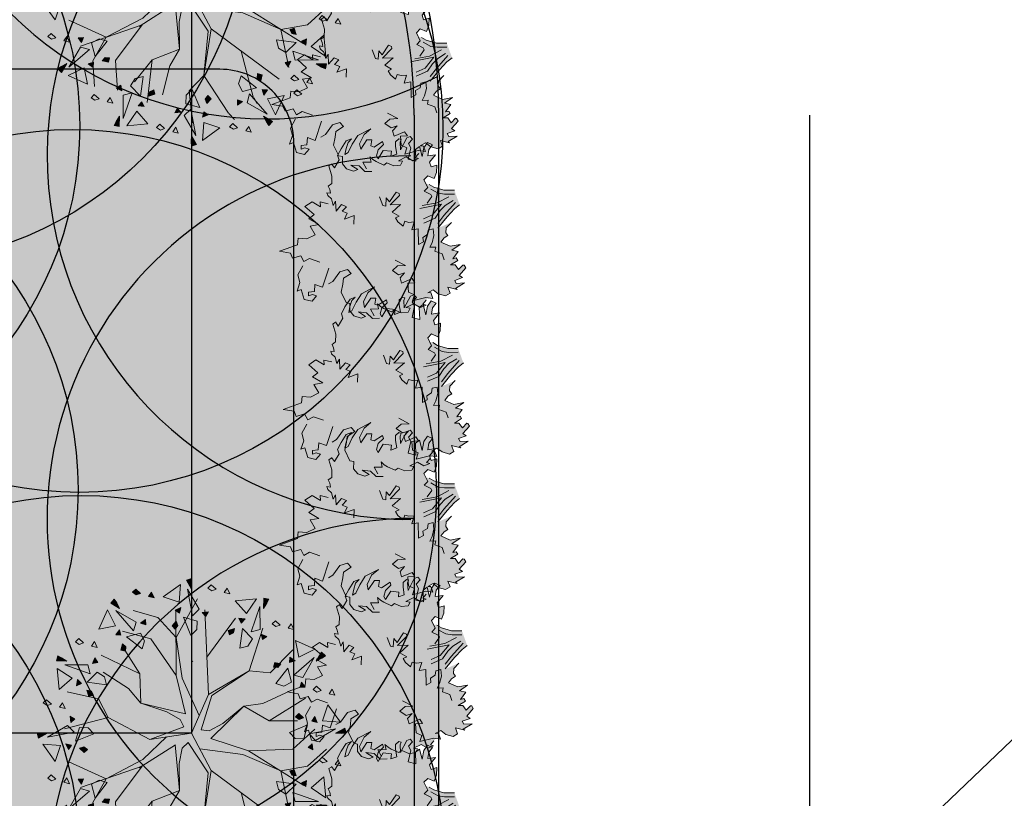
# Model space of a CAD drawing. Extents: x 4042183 to 8621619, y -7804201 to -3185721.
# Drawn here: x 4108291 to 4121564, y -3815302 to -3804802 of the extents above; entities that cross this region are included whole.
import ezdxf

# ---------------------------------------------------------------- set-up
doc = ezdxf.new("R2010")
doc.units = 0
doc.header["$MEASUREMENT"] = 0
doc.layers.add('BAGLAR PROEKT', color=7, linetype='Continuous')
doc.layers.add('siprink', color=142, linetype='Continuous')
for name, color, linetype, lineweight, true_color in [('BAGLAR PROEKT_Ном_пера__106', 7, 'Continuous', 18, 0x007f1f), ('BAGLAR PROEKT_Ном_пера__86', 7, 'Continuous', 30, 0x124600), ('zelen_Ном_пера__106', 7, 'Continuous', 18, 0x007f1f)]:
    doc.layers.add(name, color=color, linetype=linetype, lineweight=lineweight, true_color=true_color)
for name, color, linetype, lineweight in [('BAGLAR PROEKT_Ном_пера__108', 106, 'Continuous', 18), ('BAGLAR PROEKT_Ном_пера__7', 7, 'Continuous', 13), ('BORDUR-35_Ном_пера__4', 4, 'Continuous', 18), ('BORDUR-35_Ном_пера__60', 7, 'Continuous', 25)]:
    doc.layers.add(name, color=color, linetype=linetype, lineweight=lineweight)
pattern_1 = [(45, (2508311, -3710849.06), (-530.3301, 530.3301), [0, -500, 0, -750]), (110, (2509977.65, -3710849.06), (704.76947, 256.5151), [0, -366.66667, 0, -633.33333])]

# ---------------------------------------------------------------- blocks, each defined once
blk = doc.blocks.new('Tree 1 Plan_5')
at = {"layer": 'BAGLAR PROEKT_Ном_пера__106', "linetype": 'Continuous', "lineweight": 0, "true_color": 0x4cb807}
for points in [[(-89.8, 1203.7), (-229.4, 1103), (-99.3, 1059)], [(-40.4, 1238.4), (0.7, 1164.9), (2.7, 1215.6), (0, 1250)], [(-34.1, 1164.8), (6.8, 950.3), (60.3, 1002.9)], [(-654.2, 1052.3), (-581.8, 1009.2), (-605.5, 1054.1), (-625, 1082.5)], [(524.1, 1087.4), (352.8, 1069.9), (443.5, 966.8)], [(584.2, 1092.7), (583.1, 1008.5), (610.1, 1051.4), (625, 1082.5)], [(-679.7, 997.6), (-750.2, 840.5), (-615.5, 867.5)], [(-612, 991.7), (-469.3, 826.4), (-449.2, 898.7)], [(-87.2, 1016.4), (-133.6, 995.9), (-98, 971.7)], [(136.4, 981.6), (87.1, 976.1), (116.7, 943)], [(552.9, 1025.8), (481, 819.6), (553.7, 838.3)], [(-372.7, 918.3), (-412.6, 888.9), (-370.4, 875)], [(-123.1, 906.2), (-158.1, 867.8), (-131.8, 841), (-111.1, 871.5)], [(-65.7, 938.4), (-5.8, 791), (43.6, 837.4), (46.2, 906.8)], [(432.7, 923.8), (382.3, 929.3), (401, 890.6)], [(-583.7, 836.7), (-613.7, 795.7), (-570.7, 792.6)], [(-526.1, 779.8), (-400.5, 682.1), (-381, 747), (-413.3, 808.4)], [(346.5, 846.4), (297, 830.6), (306.4, 794.3), (339.5, 810.3)], [(412.3, 845.5), (390.5, 687.9), (456.5, 703.5), (493.4, 762.2)], [(609, 781.9), (563.5, 801.7), (572.5, 758.3)], [(-465.2, -123.8), (-155.7, -47.8), (-241.9, -409), (-173.3, -200.6), (-111.4, -92), (-51.5, -62.9), (51.7, -336.9), (31, -201.7), (214.7, -395.3), (368.7, -691), (267.6, -400.1), (95.6, -131.9), (465.2, -96.6), (245.9, -99.1), (123.1, -75.6), (76.2, -28.3), (320.4, 133.7), (679.7, 98.9), (302.1, 157.9), (126.2, 66), (172.8, 415.4), (306.2, 720.8), (143.4, 459.5), (42.6, 157.2), (-217, 422.7), (-77.3, 253.6), (-18.4, 143.3), (-22.1, 110.2), (-25.8, 77.1), (-305.2, 165.3), (-503.8, 466.9), (-312.6, 135.9), (-156.3, 68), (-443.5, -75.4), (-773.1, -125.5)], [(-559.7, 723.3), (-570.8, 672.5), (-534.7, 662.5), (-532, 699.1)], [(997.6, 679.7), (840.5, 750.2), (867.5, 615.5)], [(1052.3, 654.2), (1009.2, 581.8), (1054.1, 605.5), (1082.5, 625)], [(-1092.7, 584.2), (-1008.5, 583.1), (-1051.4, 610.1), (-1082.5, 625)], [(-781.9, 609), (-801.7, 563.5), (-758.3, 572.5)], [(723.3, 559.7), (672.5, 570.8), (662.5, 534.7), (699.1, 532)], [(836.7, 583.7), (795.7, 613.7), (792.6, 570.7)], [(991.7, 612), (826.4, 469.3), (898.7, 449.2)], [(-1087.4, 524.1), (-1069.9, 352.8), (-966.8, 443.5)], [(-1025.8, 552.9), (-819.6, 481), (-838.3, 553.7)], [(-845.5, 412.3), (-687.9, 390.5), (-703.5, 456.5), (-762.2, 493.4)], [(779.8, 526.1), (682.1, 400.5), (747, 381), (808.4, 413.3)], [(-923.8, 432.7), (-929.3, 382.3), (-890.6, 401)], [(918.3, 372.7), (888.9, 412.6), (875, 370.4)], [(-846.4, 346.5), (-830.6, 297), (-794.3, 306.4), (-810.3, 339.5)], [(1203.7, 89.8), (1103, 229.4), (1059, 99.3)], [(-981.6, 136.4), (-976.1, 87.1), (-943, 116.7)], [(906.2, 123.1), (867.8, 158.1), (841, 131.8), (871.5, 111.1)], [(1016.4, 87.2), (995.9, 133.6), (971.7, 98)], [(-1238.4, -40.4), (-1164.9, 0.7), (-1215.6, 2.7), (-1250, 0)], [(-1164.8, -34.1), (-950.3, 6.8), (-1002.9, 60.3)], [(-938.4, -65.7), (-791, -5.8), (-837.4, 43.6), (-906.8, 46.2)], [(938.4, 65.7), (791, 5.8), (837.4, -43.6), (906.8, -46.2)], [(1164.8, 34.1), (950.3, -6.8), (1002.9, -60.3)], [(1238.4, 40.4), (1164.9, -0.7), (1215.6, -2.7), (1250, 0)], [(-1203.7, -89.8), (-1103, -229.4), (-1059, -99.3)], [(-1016.4, -87.2), (-995.9, -133.6), (-971.7, -98)], [(-906.2, -123.1), (-867.8, -158.1), (-841, -131.8), (-871.5, -111.1)], [(981.6, -136.4), (976.1, -87.1), (943, -116.7)], [(-1141.2, -323.2), (-1105.6, -347.4), (-1094.7, -302.7)], [(846.4, -346.5), (830.6, -297), (794.3, -306.4), (810.3, -339.5)], [(-918.3, -372.7), (-888.9, -412.6), (-875, -370.4)], [(-779.8, -526.1), (-682.1, -400.5), (-747, -381), (-808.4, -413.3)], [(845.5, -412.3), (687.9, -390.5), (703.5, -456.5), (762.2, -493.4)], [(923.8, -432.7), (929.3, -382.3), (890.6, -401)], [(1087.4, -524.1), (1069.9, -352.8), (966.8, -443.5)], [(-1165.7, -451.3), (-1139.4, -478.1), (-1118.7, -447.7), (-1130.7, -412.9)], [(-991.7, -612), (-826.4, -469.3), (-898.7, -449.2)], [(-723.3, -559.7), (-672.5, -570.8), (-662.5, -534.7), (-699.1, -532)], [(1025.8, -552.9), (819.6, -481), (838.3, -553.7)], [(-1052.3, -654.2), (-1009.2, -581.8), (-1054.1, -605.5), (-1082.5, -625)], [(-997.6, -679.7), (-840.5, -750.2), (-867.5, -615.5)], [(-836.7, -583.7), (-795.7, -613.7), (-792.6, -570.7)], [(781.9, -609), (801.7, -563.5), (758.3, -572.5)], [(1092.7, -584.2), (1008.5, -583.1), (1051.4, -610.1), (1082.5, -625)], [(-412.3, -845.5), (-390.5, -687.9), (-456.5, -703.5), (-493.4, -762.2)], [(526.1, -779.8), (400.5, -682.1), (381, -747), (413.3, -808.4)], [(559.7, -723.3), (570.8, -672.5), (534.7, -662.5), (532, -699.1)], [(-609, -781.9), (-563.5, -801.7), (-572.5, -758.3)], [(-346.5, -846.4), (-297, -830.6), (-306.4, -794.3), (-339.5, -810.3)], [(65.7, -938.4), (5.8, -791), (-43.6, -837.4), (-46.2, -906.8)], [(583.7, -836.7), (613.7, -795.7), (570.7, -792.6)], [(-552.9, -1025.8), (-481, -819.6), (-553.7, -838.3)], [(123.1, -906.2), (158.1, -867.8), (131.8, -841), (111.1, -871.5)], [(372.7, -918.3), (412.6, -888.9), (370.4, -875)], [(612, -991.7), (469.3, -826.4), (449.2, -898.7)], [(679.7, -997.6), (750.2, -840.5), (615.5, -867.5)], [(-432.7, -923.8), (-382.3, -929.3), (-401, -890.6)], [(-136.4, -981.6), (-87.1, -976.1), (-116.7, -943)], [(34.1, -1164.8), (-6.8, -950.3), (-60.3, -1002.9)], [(-584.2, -1092.7), (-583.1, -1008.5), (-610.1, -1051.4), (-625, -1082.5)], [(-524.1, -1087.4), (-352.8, -1069.9), (-443.5, -966.8)], [(87.2, -1016.4), (133.6, -995.9), (98, -971.7)], [(654.2, -1052.3), (581.8, -1009.2), (605.5, -1054.1), (625, -1082.5)], [(89.8, -1203.7), (229.4, -1103), (99.3, -1059)], [(40.4, -1238.4), (-0.7, -1164.9), (-2.7, -1215.6), (0, -1250)]]:
    blk.add_hatch(color=74, dxfattribs=at).paths.add_polyline_path(points, flags=0)
at = {"layer": 'BAGLAR PROEKT_Ном_пера__7', "linetype": 'Continuous'}
for p, q in [((-89.8, 1203.7), (-229.4, 1103)), ((-89.8, 1203.7), (-229.4, 1103)), ((-99.3, 1059), (-89.8, 1203.7)), ((-99.3, 1059), (-89.8, 1203.7)), ((0, 1250), (-40.4, 1238.4)), ((0, 1250), (-40.4, 1238.4)), ((-40.4, 1238.4), (0.7, 1164.9)), ((-40.4, 1238.4), (0.7, 1164.9)), ((2.7, 1215.6), (0, 1250)), ((2.7, 1215.6), (0, 1250)), ((0.7, 1164.9), (2.7, 1215.6)), ((0.7, 1164.9), (2.7, 1215.6)), ((264.4, 1206.3), (218, 1185.8)), ((253.6, 1161.6), (264.4, 1206.3)), ((-308.1, 1158.1), (-354.5, 1137.6)), ((-354.5, 1137.6), (-318.9, 1113.4)), ((-318.9, 1113.4), (-308.1, 1158.1)), ((-34.1, 1164.8), (6.8, 950.3)), ((60.3, 1002.9), (-34.1, 1164.8)), ((-34.1, 1164.8), (6.8, 950.3)), ((60.3, 1002.9), (-34.1, 1164.8)), ((218, 1185.8), (253.6, 1161.6)), ((-625, 1082.5), (-654.2, 1052.3)), ((-654.2, 1052.3), (-581.8, 1009.2)), ((-605.5, 1054.1), (-625, 1082.5)), ((-581.8, 1009.2), (-605.5, 1054.1)), ((-344, 1047.9), (-379, 1009.5)), ((-332.1, 1013.1), (-344, 1047.9)), ((-229.4, 1103), (-99.3, 1059)), ((-229.4, 1103), (-99.3, 1059)), ((268.4, 937.5), (128.7, 1092)), ((228.5, 1096.1), (193.5, 1057.7)), ((193.5, 1057.7), (219.8, 1030.9)), ((219.8, 1030.9), (240.4, 1061.3)), ((240.4, 1061.3), (228.5, 1096.1)), ((524.1, 1087.4), (352.8, 1069.9)), ((352.8, 1069.9), (443.5, 966.8)), ((443.5, 966.8), (524.1, 1087.4)), ((584.2, 1092.7), (583.1, 1008.5)), ((583.1, 1008.5), (610.1, 1051.4)), ((625, 1082.5), (584.2, 1092.7)), ((610.1, 1051.4), (625, 1082.5)), ((-679.7, 997.6), (-750.2, 840.5)), ((-615.5, 867.5), (-679.7, 997.6)), ((-612, 991.7), (-469.3, 826.4)), ((-449.2, 898.7), (-612, 991.7)), ((-379, 1009.5), (-352.7, 982.7)), ((-352.7, 982.7), (-332.1, 1013.1)), ((-87.2, 1016.4), (-133.6, 995.9)), ((-87.2, 1016.4), (-133.6, 995.9)), ((-133.6, 995.9), (-98, 971.7)), ((-133.6, 995.9), (-98, 971.7)), ((-98, 971.7), (-87.2, 1016.4)), ((-98, 971.7), (-87.2, 1016.4)), ((-33.1, 996.4), (128.7, 819.9)), ((6.8, 950.3), (60.3, 1002.9)), ((6.8, 950.3), (60.3, 1002.9)), ((136.4, 981.6), (87.1, 976.1)), ((136.4, 981.6), (87.1, 976.1)), ((87.1, 976.1), (111.8, 978.8)), ((87.1, 976.1), (116.7, 943)), ((87.1, 976.1), (116.7, 943)), ((116.7, 943), (136.4, 981.6)), ((116.7, 943), (136.4, 981.6)), ((552.9, 1025.8), (481, 819.6)), ((553.7, 838.3), (552.9, 1025.8)), ((746.5, 977.3), (700.1, 956.8)), ((700.1, 956.8), (735.7, 932.6)), ((735.7, 932.6), (746.5, 977.3)), ((-469.3, 826.4), (-449.2, 898.7)), ((-372.7, 918.3), (-412.6, 888.9)), ((-412.6, 888.9), (-370.4, 875)), ((-370.4, 875), (-372.7, 918.3)), ((-99.3, 628.6), (-283.2, 922.8)), ((-123.1, 906.2), (-158.1, 867.8)), ((-123.1, 906.2), (-158.1, 867.8)), ((-111.1, 871.5), (-123.1, 906.2)), ((-111.1, 871.5), (-123.1, 906.2)), ((-65.7, 938.4), (-5.8, 791)), ((46.2, 906.8), (-65.7, 938.4)), ((-65.7, 938.4), (-5.8, 791)), ((46.2, 906.8), (-65.7, 938.4)), ((43.6, 837.4), (46.2, 906.8)), ((43.6, 837.4), (46.2, 906.8)), ((143.4, 459.5), (422.8, 908.1)), ((306.2, 720.8), (268.4, 937.5)), ((382.3, 929.3), (401, 890.6)), ((432.7, 923.8), (382.3, 929.3)), ((401, 890.6), (432.7, 923.8)), ((831.2, 891.2), (796.1, 852.8)), ((843.1, 856.4), (831.2, 891.2)), ((-838.4, 826.6), (-884.9, 806.2)), ((-884.9, 806.2), (-849.3, 782)), ((-849.3, 782), (-838.4, 826.6)), ((-750.2, 840.5), (-615.5, 867.5)), ((-489.1, 636), (-673, 819.9)), ((-583.7, 836.7), (-613.7, 795.7)), ((-570.7, 792.6), (-583.7, 836.7)), ((-413.3, 808.4), (-526.1, 779.8)), ((-381, 747), (-413.3, 808.4)), ((-239.1, 577.2), (-342, 797.8)), ((-158.1, 867.8), (-131.8, 841)), ((-158.1, 867.8), (-131.8, 841)), ((-131.8, 841), (-111.1, 871.5)), ((-131.8, 841), (-111.1, 871.5)), ((-99.3, 628.6), (-99.3, 856.6)), ((-5.8, 791), (43.6, 837.4)), ((-5.8, 791), (43.6, 837.4)), ((128.7, 819.9), (143.4, 459.5)), ((346.5, 846.4), (297, 830.6)), ((297, 830.6), (306.4, 794.3)), ((306.4, 794.3), (339.5, 810.3)), ((339.5, 810.3), (346.5, 846.4)), ((412.3, 845.5), (390.5, 687.9)), ((493.4, 762.2), (412.3, 845.5)), ((481, 819.6), (553.7, 838.3)), ((609, 781.9), (563.5, 801.7)), ((563.5, 801.7), (572.5, 758.3)), ((710.6, 867.1), (675.6, 828.7)), ((675.6, 828.7), (701.9, 801.9)), ((701.9, 801.9), (722.6, 832.3)), ((722.6, 832.3), (710.6, 867.1)), ((796.1, 852.8), (822.4, 826)), ((822.4, 826), (843.1, 856.4)), ((-613.7, 795.7), (-570.7, 792.6)), ((-559.7, 723.3), (-570.8, 672.5)), ((-532, 699.1), (-559.7, 723.3)), ((-526.1, 779.8), (-400.5, 682.1)), ((-400.5, 682.1), (-381, 747)), ((172.8, 415.4), (306.2, 720.8)), ((306.2, 720.8), (614.6, 785.8)), ((456.5, 703.5), (493.4, 762.2)), ((572.5, 758.3), (609, 781.9)), ((997.6, 679.7), (840.5, 750.2)), ((840.5, 750.2), (867.5, 615.5)), ((-874.3, 716.5), (-909.3, 678)), ((-909.3, 678), (-883.1, 651.3)), ((-883.1, 651.3), (-862.4, 681.7)), ((-862.4, 681.7), (-874.3, 716.5)), ((-570.8, 672.5), (-534.7, 662.5)), ((-534.7, 662.5), (-532, 699.1)), ((302.1, 157.9), (708.7, 708.6)), ((390.5, 687.9), (456.5, 703.5)), ((867.5, 615.5), (997.6, 679.7)), ((1052.3, 654.2), (1009.2, 581.8)), ((1082.5, 625), (1052.3, 654.2)), ((-1082.5, 625), (-1092.7, 584.2)), ((-1092.7, 584.2), (-1008.5, 583.1)), ((-1051.4, 610.1), (-1082.5, 625)), ((-1008.5, 583.1), (-1051.4, 610.1)), ((-503.8, 466.9), (-849.5, 577.2)), ((-781.9, 609), (-801.7, 563.5)), ((-801.7, 563.5), (-758.3, 572.5)), ((-758.3, 572.5), (-781.9, 609)), ((-503.8, 466.9), (-489.1, 636)), ((-217, 422.7), (-239.1, 577.2)), ((-217, 422.7), (-99.3, 628.6)), ((672.5, 570.8), (662.5, 534.7)), ((723.3, 559.7), (672.5, 570.8)), ((699.1, 532), (723.3, 559.7)), ((795.7, 613.7), (792.6, 570.7)), ((792.6, 570.7), (836.7, 583.7)), ((836.7, 583.7), (795.7, 613.7)), ((991.7, 612), (826.4, 469.3)), ((898.7, 449.2), (991.7, 612)), ((1009.2, 581.8), (1054.1, 605.5)), ((1054.1, 605.5), (1082.5, 625)), ((-1087.4, 524.1), (-1069.9, 352.8)), ((-966.8, 443.5), (-1087.4, 524.1)), ((-838.3, 553.7), (-1025.8, 552.9)), ((-1025.8, 552.9), (-819.6, 481)), ((-762.2, 493.4), (-845.5, 412.3)), ((-819.6, 481), (-838.3, 553.7)), ((-703.5, 456.5), (-762.2, 493.4)), ((481.2, 400.5), (861.7, 500.1)), ((662.5, 534.7), (699.1, 532)), ((779.8, 526.1), (682.1, 400.5)), ((808.4, 413.3), (779.8, 526.1)), ((904.7, 527.1), (858.3, 506.6)), ((1138.3, 483.1), (1091.8, 462.7)), ((1127.4, 438.5), (1138.3, 483.1)), ((-1069.9, 352.8), (-966.8, 443.5)), ((-923.8, 432.7), (-929.3, 382.3)), ((-929.3, 382.3), (-890.6, 401)), ((-890.6, 401), (-923.8, 432.7)), ((-845.5, 412.3), (-687.9, 390.5)), ((-687.9, 390.5), (-703.5, 456.5)), ((-305.2, 165.3), (-503.8, 466.9)), ((-312.6, 135.9), (-503.8, 466.9)), ((-77.3, 253.6), (-217, 422.7)), ((42.6, 157.2), (-217, 422.7)), ((42.6, 157.2), (143.4, 459.5)), ((126.2, 66), (172.8, 415.4)), ((682.1, 400.5), (747, 381)), ((747, 381), (808.4, 413.3)), ((826.4, 469.3), (898.7, 449.2)), ((888.9, 412.6), (875, 370.4)), ((918.3, 372.7), (888.9, 412.6)), ((1091.8, 462.7), (1127.4, 438.5)), ((-613.9, 123), (-930.4, 356.5)), ((-846.4, 346.5), (-830.6, 297)), ((-810.3, 339.5), (-846.4, 346.5)), ((-794.3, 306.4), (-810.3, 339.5)), ((875, 370.4), (918.3, 372.7)), ((986.1, 301.6), (1035.5, 348.1)), ((1102.3, 372.9), (1067.3, 334.5)), ((1067.3, 334.5), (1093.6, 307.8)), ((1093.6, 307.8), (1114.3, 338.2)), ((1114.3, 338.2), (1102.3, 372.9)), ((-1127.7, 308.4), (-1174.1, 287.9)), ((-1174.1, 287.9), (-1138.5, 263.7)), ((-1138.5, 263.7), (-1127.7, 308.4)), ((-830.6, 297), (-794.3, 306.4)), ((-18.4, 143.3), (-77.3, 253.6)), ((679.7, 98.9), (982.6, 298.6)), ((-1163.6, 198.2), (-1198.6, 159.7)), ((-1198.6, 159.7), (-1172.3, 133)), ((-1172.3, 133), (-1151.7, 163.4)), ((-1151.7, 163.4), (-1163.6, 198.2)), ((-25.8, 77.1), (-305.2, 165.3)), ((1103, 229.4), (1059, 99.3)), ((1203.7, 89.8), (1103, 229.4)), ((-312.6, 135.9), (-996.5, 106.5)), ((-981.6, 136.4), (-976.1, 87.1)), ((-943, 116.7), (-981.6, 136.4)), ((-976.1, 87.1), (-943, 116.7)), ((0, 0), (-312.6, 135.9)), ((-25.8, 77.1), (-18.4, 143.3)), ((0, 0), (302.1, 157.9)), ((76.2, -28.3), (320.4, 133.7)), ((302.1, 157.9), (679.7, 98.9)), ((320.4, 133.7), (679.7, 98.9)), ((679.7, 98.9), (802.1, -18.8)), ((867.8, 158.1), (841, 131.8)), ((841, 131.8), (871.5, 111.1)), ((906.2, 123.1), (867.8, 158.1)), ((871.5, 111.1), (906.2, 123.1)), ((995.9, 133.6), (971.7, 98)), ((971.7, 98), (1016.4, 87.2)), ((1016.4, 87.2), (995.9, 133.6)), ((1059, 99.3), (1203.7, 89.8)), ((-1215.6, 2.7), (-1250, 0)), ((-1250, 0), (-1238.4, -40.4)), ((-1238.4, -40.4), (-1164.9, 0.7)), ((-1164.9, 0.7), (-1215.6, 2.7)), ((-1002.9, 60.3), (-1164.8, -34.1)), ((-1164.8, -34.1), (-950.3, 6.8)), ((-773.1, -125.5), (-1086.2, 48.8)), ((-950.3, 6.8), (-1002.9, 60.3)), ((-906.8, 46.2), (-938.4, -65.7)), ((-837.4, 43.6), (-906.8, 46.2)), ((-791, -5.8), (-837.4, 43.6)), ((-578.4, 7.3), (-581.6, 10.5)), ((-143.3, 62.3), (-443.5, -75.4)), ((0, 0), (51.7, -336.9)), ((938.4, 65.7), (791, 5.8)), ((791, 5.8), (837.4, -43.6)), ((802.1, -18.8), (1060.6, 8.8)), ((906.8, -46.2), (938.4, 65.7)), ((1164.8, 34.1), (950.3, -6.8)), ((1002.9, -60.3), (1164.8, 34.1)), ((1238.4, 40.4), (1164.9, -0.7)), ((1215.6, -2.7), (1250, 0)), ((1250, 0), (1238.4, 40.4)), ((-938.4, -65.7), (-791, -5.8)), ((-443.5, -75.4), (-773.1, -125.5)), ((-155.7, -47.8), (-465.2, -123.8)), ((-155.7, -47.8), (-241.9, -409)), ((-51.5, -62.9), (-111.4, -92)), ((-51.5, -62.9), (51.7, -336.9)), ((76.2, -28.3), (123.1, -75.6)), ((123.1, -75.6), (245.9, -99.1)), ((837.4, -43.6), (906.8, -46.2)), ((950.3, -6.8), (1002.9, -60.3)), ((1164.9, -0.7), (1215.6, -2.7)), ((-1203.7, -89.8), (-1103, -229.4)), ((-1059, -99.3), (-1203.7, -89.8)), ((-1103, -229.4), (-1059, -99.3)), ((-971.7, -98), (-1016.4, -87.2)), ((-1016.4, -87.2), (-995.9, -133.6)), ((-995.9, -133.6), (-971.7, -98)), ((-465.2, -123.8), (-993.7, -126.6)), ((-773.1, -125.5), (-936.2, -273)), ((-871.5, -111.1), (-906.2, -123.1)), ((-906.2, -123.1), (-867.8, -158.1)), ((-841, -131.8), (-871.5, -111.1)), ((-867.8, -158.1), (-841, -131.8)), ((-762.1, -328.4), (-465.2, -123.8)), ((-111.4, -92), (-173.3, -200.6)), ((93.9, -129.3), (282.2, -422.9)), ((95.6, -131.9), (465.2, -96.6)), ((245.9, -99.1), (465.2, -96.6)), ((465.2, -96.6), (599.3, -176.4)), ((465.2, -96.6), (551.6, -317.5)), ((976.1, -87.1), (943, -116.7)), ((943, -116.7), (981.6, -136.4)), ((981.6, -136.4), (976.1, -87.1)), ((1144.3, -107.4), (1097.8, -127.9)), ((1097.8, -127.9), (1133.4, -152.1)), ((1133.4, -152.1), (1144.3, -107.4)), ((-173.3, -200.6), (-241.9, -409)), ((31, -201.7), (214.7, -395.3)), ((599.3, -176.4), (835.6, -234.9)), ((1108.4, -217.6), (1073.4, -256.1)), ((1120.3, -252.4), (1108.4, -217.6)), ((-1094.7, -302.7), (-1141.2, -323.2)), ((-1105.6, -347.4), (-1094.7, -302.7)), ((-936.2, -273), (-992.3, -473.5)), ((551.6, -317.5), (896, -359.2)), ((551.6, -317.5), (729, -460.7)), ((830.6, -297), (794.3, -306.4)), ((794.3, -306.4), (810.3, -339.5)), ((846.4, -346.5), (830.6, -297)), ((1073.4, -256.1), (1099.6, -282.8)), ((1099.6, -282.8), (1120.3, -252.4)), ((-1141.2, -323.2), (-1105.6, -347.4)), ((-875, -370.4), (-918.3, -372.7)), ((-918.3, -372.7), (-888.9, -412.6)), ((-888.9, -412.6), (-875, -370.4)), ((-825.2, -559.4), (-762.1, -328.4)), ((-747, -381), (-808.4, -413.3)), ((-682.1, -400.5), (-747, -381)), ((51.7, -336.9), (-126.2, -675.2)), ((214.7, -395.3), (368.7, -691)), ((845.5, -412.3), (687.9, -390.5)), ((687.9, -390.5), (703.5, -456.5)), ((810.3, -339.5), (846.4, -346.5)), ((929.3, -382.3), (890.6, -401)), ((923.8, -432.7), (929.3, -382.3)), ((1069.9, -352.8), (966.8, -443.5)), ((1087.4, -524.1), (1069.9, -352.8)), ((-1130.7, -412.9), (-1165.7, -451.3)), ((-1165.7, -451.3), (-1139.4, -478.1)), ((-1139.4, -478.1), (-1118.7, -447.7)), ((-1118.7, -447.7), (-1130.7, -412.9)), ((-898.7, -449.2), (-991.7, -612)), ((-991.7, -612), (-826.4, -469.3)), ((-826.4, -469.3), (-898.7, -449.2)), ((-808.4, -413.3), (-779.8, -526.1)), ((-779.8, -526.1), (-682.1, -400.5)), ((-478.8, -419.3), (-671.7, -540.9)), ((-478.8, -419.3), (-629.6, -731.7)), ((-241.9, -409), (-478.8, -419.3)), ((-241.9, -409), (-360.7, -510)), ((557.2, -615), (267.6, -400.1)), ((267.6, -400.1), (441.2, -899.3)), ((703.5, -456.5), (762.2, -493.4)), ((762.2, -493.4), (845.5, -412.3)), ((890.6, -401), (923.8, -432.7)), ((966.8, -443.5), (1087.4, -524.1)), ((-699.1, -532), (-723.3, -559.7)), ((-662.5, -534.7), (-699.1, -532)), ((-672.5, -570.8), (-662.5, -534.7)), ((-360.7, -510), (-492.5, -714.8)), ((1025.8, -552.9), (819.6, -481)), ((819.6, -481), (838.3, -553.7)), ((838.3, -553.7), (1025.8, -552.9)), ((-1054.1, -605.5), (-1082.5, -625)), ((-1082.5, -625), (-1052.3, -654.2)), ((-1009.2, -581.8), (-1054.1, -605.5)), ((-1052.3, -654.2), (-1009.2, -581.8)), ((-867.5, -615.5), (-997.6, -679.7)), ((-840.5, -750.2), (-867.5, -615.5)), ((-792.6, -570.7), (-836.7, -583.7)), ((-836.7, -583.7), (-795.7, -613.7)), ((-795.7, -613.7), (-792.6, -570.7)), ((-723.3, -559.7), (-672.5, -570.8)), ((796.2, -599.9), (557.2, -615)), ((801.7, -563.5), (758.3, -572.5)), ((758.3, -572.5), (781.9, -609)), ((781.9, -609), (801.7, -563.5)), ((1092.7, -584.2), (1008.5, -583.1)), ((1008.5, -583.1), (1051.4, -610.1)), ((1051.4, -610.1), (1082.5, -625)), ((1082.5, -625), (1092.7, -584.2)), ((-997.6, -679.7), (-840.5, -750.2)), ((-456.5, -703.5), (-493.4, -762.2)), ((-390.5, -687.9), (-456.5, -703.5)), ((-412.3, -845.5), (-390.5, -687.9)), ((-126.2, -675.2), (-277.2, -752.9)), ((-126.2, -675.2), (-35.2, -1026.4)), ((368.7, -691), (231.9, -992.9)), ((368.7, -691), (561, -797.6)), ((400.5, -682.1), (381, -747)), ((526.1, -779.8), (400.5, -682.1)), ((534.7, -662.5), (532, -699.1)), ((532, -699.1), (559.7, -723.3)), ((570.8, -672.5), (534.7, -662.5)), ((559.7, -723.3), (570.8, -672.5)), ((903.2, -637.8), (856.8, -658.3)), ((856.8, -658.3), (892.4, -682.5)), ((892.4, -682.5), (903.2, -637.8)), ((-693.8, -764.3), (-740.2, -784.8)), ((-740.2, -784.8), (-704.6, -809)), ((-704.6, -809), (-693.8, -764.3)), ((-572.5, -758.3), (-609, -781.9)), ((-609, -781.9), (-563.5, -801.7)), ((-563.5, -801.7), (-572.5, -758.3)), ((-493.4, -762.2), (-412.3, -845.5)), ((-306.4, -794.3), (-339.5, -810.3)), ((-277.2, -752.9), (-334.6, -1006.5)), ((-297, -830.6), (-306.4, -794.3)), ((5.8, -791), (-43.6, -837.4)), ((65.7, -938.4), (5.8, -791)), ((381, -747), (413.3, -808.4)), ((413.3, -808.4), (526.1, -779.8)), ((561, -797.6), (769, -785.9)), ((613.7, -795.7), (570.7, -792.6)), ((570.7, -792.6), (583.7, -836.7)), ((583.7, -836.7), (613.7, -795.7)), ((867.3, -748), (832.3, -786.4)), ((832.3, -786.4), (858.6, -813.2)), ((858.6, -813.2), (879.2, -782.7)), ((879.2, -782.7), (867.3, -748)), ((-729.7, -874.5), (-764.7, -913)), ((-717.8, -909.3), (-729.7, -874.5)), ((-481, -819.6), (-553.7, -838.3)), ((-553.7, -838.3), (-552.9, -1025.8)), ((-552.9, -1025.8), (-481, -819.6)), ((-339.5, -810.3), (-346.5, -846.4)), ((-346.5, -846.4), (-297, -830.6)), ((-43.6, -837.4), (-46.2, -906.8)), ((131.8, -841), (111.1, -871.5)), ((111.1, -871.5), (123.1, -906.2)), ((123.1, -906.2), (158.1, -867.8)), ((158.1, -867.8), (131.8, -841)), ((412.6, -888.9), (370.4, -875)), ((370.4, -875), (372.7, -918.3)), ((469.3, -826.4), (449.2, -898.7)), ((612, -991.7), (469.3, -826.4)), ((750.2, -840.5), (615.5, -867.5)), ((615.5, -867.5), (679.7, -997.6)), ((679.7, -997.6), (750.2, -840.5)), ((-764.7, -913), (-738.4, -939.7)), ((-738.4, -939.7), (-717.8, -909.3)), ((-401, -890.6), (-432.7, -923.8)), ((-432.7, -923.8), (-382.3, -929.3)), ((-382.3, -929.3), (-401, -890.6)), ((-116.7, -943), (-136.4, -981.6)), ((-87.1, -976.1), (-116.7, -943)), ((-6.8, -950.3), (-60.3, -1002.9)), ((-46.2, -906.8), (65.7, -938.4)), ((34.1, -1164.8), (-6.8, -950.3)), ((372.7, -918.3), (412.6, -888.9)), ((449.2, -898.7), (612, -991.7)), ((-583.1, -1008.5), (-610.1, -1051.4)), ((-584.2, -1092.7), (-583.1, -1008.5)), ((-443.5, -966.8), (-524.1, -1087.4)), ((-352.8, -1069.9), (-443.5, -966.8)), ((-199.6, -1023.5), (-246.1, -1043.9)), ((-210.5, -1068.1), (-199.6, -1023.5)), ((-136.4, -981.6), (-87.1, -976.1)), ((-60.3, -1002.9), (34.1, -1164.8)), ((98, -971.7), (87.2, -1016.4)), ((87.2, -1016.4), (133.6, -995.9)), ((133.6, -995.9), (98, -971.7)), ((409.1, -987.3), (362.6, -1007.8)), ((362.6, -1007.8), (398.2, -1032)), ((398.2, -1032), (409.1, -987.3)), ((654.2, -1052.3), (581.8, -1009.2)), ((581.8, -1009.2), (605.5, -1054.1)), ((-610.1, -1051.4), (-625, -1082.5)), ((-625, -1082.5), (-584.2, -1092.7)), ((-524.1, -1087.4), (-352.8, -1069.9)), ((-246.1, -1043.9), (-210.5, -1068.1)), ((99.3, -1059), (89.8, -1203.7)), ((89.8, -1203.7), (229.4, -1103)), ((229.4, -1103), (99.3, -1059)), ((373.1, -1097.5), (338.1, -1135.9)), ((385.1, -1132.3), (373.1, -1097.5)), ((605.5, -1054.1), (625, -1082.5)), ((625, -1082.5), (654.2, -1052.3)), ((-235.5, -1133.7), (-270.5, -1172.1)), ((-270.5, -1172.1), (-244.3, -1198.8)), ((-244.3, -1198.8), (-223.6, -1168.4)), ((-223.6, -1168.4), (-235.5, -1133.7)), ((-0.7, -1164.9), (-2.7, -1215.6)), ((40.4, -1238.4), (-0.7, -1164.9)), ((338.1, -1135.9), (364.4, -1162.7)), ((364.4, -1162.7), (385.1, -1132.3)), ((-2.7, -1215.6), (0, -1250)), ((0, -1250), (40.4, -1238.4))]:
    blk.add_line(p, q, dxfattribs=at)
blk = doc.blocks.new('Bush 2 Elev_2')
at = {"layer": 'BAGLAR PROEKT_Ном_пера__106', "linetype": 'Continuous', "lineweight": 0, "true_color": 0x001f07}
blk.add_hatch(color=98, dxfattribs=at).paths.add_polyline_path([(-273.7, 975.5), (-327.8, 972.8), (-362.9, 991.6), (-385.7, 990.1), (-372.8, 964.5), (-404, 960.1), (-433.3, 962.7), (-443.6, 930), (-501, 908), (-586, 904.3), (-592.2, 883.8), (-596.1, 877.5), (-557.3, 866.9), (-605.1, 809.9), (-642.3, 810.4), (-686.2, 765.3), (-732.3, 705.5), (-734, 659.6), (-716, 695.4), (-675.5, 726.1), (-632.7, 751), (-637.8, 721.7), (-692.3, 667.4), (-742.4, 603.5), (-759.9, 485.4), (-734, 552.7), (-675.4, 611.3), (-630.4, 616.7), (-685.2, 545.1), (-671.5, 506.9), (-628.6, 529.8), (-611, 509.4), (-630.4, 429.7), (-605.7, 431.2), (-580.9, 486), (-538.7, 514.5), (-511.4, 509.4), (-562.4, 448), (-533.1, 387.9), (-496.5, 405.5), (-497.9, 354.9), (-558.3, 343.9), (-595.4, 331.2), (-609, 298.1), (-597.5, 283.3), (-579.7, 298.1), (-521.3, 313.8), (-596.1, 235.3), (-596.7, 205.2), (-570, 193.7), (-547.7, 236.8), (-508.9, 230.1), (-427.4, 280.2), (-392.3, 226.8), (-484, 198.8), (-496.5, 160.5), (-411.6, 167.8), (-474, 130.4), (-505.5, 89.3), (-474.3, 56.2), (-448.7, 98.1), (-402, 122.4), (-390.3, 58.7), (-349.3, 124.9), (-310.3, 126), (-308.6, 77.6), (-252.3, 100.3), (-212.4, 134), (-250.1, 174.4), (-230.2, 214), (-195, 210.2), (-180.6, 186.7), (-146.6, 158.3), (-97.1, 89.3), (-69.5, 9.3), (55.6, 7.6), (73.4, 57.8), (113.9, 134.8), (177, 236.8), (169.1, 117.3), (197.2, 171.5), (233.2, 186.9), (260.8, 178.1), (268.7, 214.7), (292.3, 249.2), (348, 189.8), (360.4, 109.1), (381.9, 186.7), (408.8, 141.4), (450.4, 201.6), (453.5, 173.7), (476.8, 168.5), (491.5, 235.3), (503.3, 200.1), (548.9, 186.9), (525.2, 141.4), (530.6, 132.6), (555.1, 127.8), (595, 197.9), (620.9, 178.1), (621.7, 244.8), (648.5, 241.5), (667, 176.8), (685.6, 260.2), (698, 250.7), (655.6, 315.5), (706.7, 314.5), (715.4, 355.6), (680, 406.2), (636.6, 434.5), (645.1, 484), (651.8, 459.8), (701.2, 459.3), (684.1, 494.6), (698.5, 514.8), (719.9, 551.8), (735.7, 530.2), (738.5, 580.8), (692.3, 620.4), (700.8, 690.1), (716, 660), (740.2, 685.7), (726.7, 739.3), (687.3, 784), (695.1, 812.2), (648.7, 861.8), (624.8, 881.6), (595, 897.7), (638.3, 902.8), (618.1, 965.2), (678.4, 954.8), (712.6, 920.1), (694.6, 974), (636.6, 1004.4), (607.9, 1064.2), (661.4, 1022.4), (662.5, 1060.6), (625.2, 1108.5), (576.4, 1126.6), (520.7, 1106.8), (504.4, 1133.2), (409.9, 1144.2), (353.8, 1110.3), (310.8, 1090), (294, 1018.8), (254, 1035.6), (252.2, 1100.2), (306.9, 1179.1), (314.7, 1219.8), (324.5, 1273.3), (283.5, 1324.2), (336.2, 1347.2), (326.4, 1393), (353.8, 1403.2), (353.8, 1370.1), (375.3, 1342.1), (404.6, 1390.4), (368.3, 1446.4), (285.4, 1443.9), (286.1, 1478.7), (228.8, 1433.7), (165.7, 1428.8), (108.9, 1366.5), (79.3, 1347.8), (25.7, 1357.3), (22.8, 1425.9), (-21.7, 1428.1), (-64.2, 1507.6), (-66.1, 1351.8), (-114.5, 1329.1), (-87.5, 1266), (-97.4, 1191.8), (-175.5, 1207.1), (-163.8, 1135.8), (-236, 1197), (-252.9, 1145.7), (-339.5, 1194.4), (-357.1, 1128.2), (-297.4, 1077.4), (-335.6, 1067.1), (-300.2, 1010.7)], flags=0)
at = {"layer": 'BAGLAR PROEKT_Ном_пера__108', "linetype": 'Continuous'}
for p, q in [((-66.1, 1351.8), (-64.2, 1507.6)), ((-64.2, 1507.6), (-21.7, 1428.1)), ((165.7, 1428.8), (228.8, 1433.7)), ((228.8, 1433.7), (286.1, 1478.7)), ((286.1, 1478.7), (285.4, 1443.9)), ((285.4, 1443.9), (368.3, 1446.4)), ((368.3, 1446.4), (404.6, 1390.4)), ((-21.7, 1428.1), (22.8, 1425.9)), ((22.8, 1425.9), (25.7, 1357.3)), ((25.7, 1357.3), (79.3, 1347.8)), ((108.9, 1366.5), (165.7, 1428.8)), ((353.8, 1403.2), (326.4, 1393)), ((326.4, 1393), (336.2, 1347.2)), ((353.8, 1370.1), (353.8, 1403.2)), ((375.3, 1342.1), (353.8, 1370.1)), ((404.6, 1390.4), (375.3, 1342.1)), ((-114.5, 1329.1), (-66.1, 1351.8)), ((-87.5, 1266), (-114.5, 1329.1)), ((79.3, 1347.8), (70.6, 1296.2)), ((70.6, 1296.2), (125.3, 1227.5)), ((336.2, 1347.2), (283.5, 1324.2)), ((283.5, 1324.2), (324.5, 1273.3)), ((-252.9, 1145.7), (-236, 1197)), ((-236, 1197), (-163.8, 1135.8)), ((-163.8, 1135.8), (-175.5, 1207.1)), ((-175.5, 1207.1), (-97.4, 1191.8)), ((-97.4, 1191.8), (-87.5, 1266)), ((324.5, 1273.3), (195.6, 1174)), ((314.7, 1219.8), (306.9, 1179.1)), ((-357.1, 1128.2), (-339.5, 1194.4)), ((-297.4, 1077.4), (-357.1, 1128.2)), ((-339.5, 1194.4), (-252.9, 1145.7)), ((306.9, 1179.1), (252.2, 1100.2)), ((353.8, 1110.3), (409.9, 1144.2)), ((409.9, 1144.2), (504.4, 1133.2)), ((504.4, 1133.2), (520.7, 1106.8)), ((520.7, 1106.8), (576.4, 1126.6)), ((576.4, 1126.6), (625.2, 1108.5)), ((-335.6, 1067.1), (-297.4, 1077.4)), ((-300.2, 1010.7), (-335.6, 1067.1)), ((252.2, 1100.2), (254, 1035.6)), ((254, 1035.6), (294, 1018.8)), ((294, 1018.8), (310.8, 1090)), ((310.8, 1090), (353.8, 1110.3)), ((661.4, 1022.4), (607.9, 1064.2)), ((607.9, 1064.2), (636.6, 1004.4)), ((625.2, 1108.5), (662.5, 1060.6)), ((662.5, 1060.6), (661.4, 1022.4)), ((-443.6, 930), (-433.3, 962.7)), ((-433.3, 962.7), (-404, 960.1)), ((-404, 960.1), (-372.8, 964.5)), ((-385.7, 990.1), (-362.9, 991.6)), ((-372.8, 964.5), (-385.7, 990.1)), ((-362.9, 991.6), (-327.8, 972.8)), ((-327.8, 972.8), (-273.7, 975.5)), ((-273.7, 975.5), (-300.2, 946.1)), ((-300.2, 946.1), (-222.3, 967.8)), ((-222.3, 967.8), (-257.5, 909.2)), ((678.4, 954.8), (618.1, 965.2)), ((618.1, 965.2), (638.3, 902.8)), ((636.6, 1004.4), (694.6, 974)), ((694.6, 974), (712.6, 920.1)), ((-557.3, 866.9), (-596.1, 877.5)), ((-592.2, 883.8), (-586, 904.3)), ((-586, 904.3), (-501, 908)), ((-501, 908), (-443.6, 930)), ((-257.5, 909.2), (-228.2, 878.6)), ((-228.2, 878.6), (-205.1, 922.7)), ((-205.1, 922.7), (-175.8, 889.6)), ((-175.8, 889.6), (-138.4, 927)), ((-138.4, 927), (-140.3, 843)), ((638.3, 902.8), (595, 897.7)), ((595, 897.7), (624.8, 881.6)), ((624.8, 881.6), (648.7, 861.8)), ((-686.2, 765.3), (-642.3, 810.4)), ((-642.3, 810.4), (-605.1, 809.9)), ((-605.1, 809.9), (-557.3, 866.9)), ((-140.3, 843), (-75.9, 868.4)), ((648.7, 861.8), (695.1, 812.2)), ((695.1, 812.2), (687.3, 784)), ((-732.3, 705.5), (-686.2, 765.3)), ((-675.5, 726.1), (-716, 695.4)), ((-692.3, 667.4), (-637.8, 721.7)), ((-632.7, 751), (-675.5, 726.1)), ((-637.8, 721.7), (-632.7, 751)), ((687.3, 784), (726.7, 739.3)), ((726.7, 739.3), (740.2, 685.7)), ((-742.4, 603.5), (-692.3, 667.4)), ((-734, 659.6), (-732.3, 705.5)), ((-716, 695.4), (-734, 659.6)), ((308, 646.8), (377.3, 583)), ((359.8, 644.6), (380.1, 694.5)), ((377.3, 583), (359.8, 644.6)), ((380.1, 694.5), (429.6, 659.3)), ((429.6, 659.3), (431.4, 607.9)), ((431.4, 607.9), (457.1, 656.4)), ((457.1, 656.4), (502.2, 658.6)), ((502.2, 658.6), (495.1, 565.8)), ((700.8, 690.1), (692.3, 620.4)), ((716, 660), (700.8, 690.1)), ((740.2, 685.7), (716, 660)), ((-759.9, 485.4), (-742.4, 603.5)), ((-675.4, 611.3), (-734, 552.7)), ((-685.2, 545.1), (-630.4, 616.7)), ((-630.4, 616.7), (-675.4, 611.3)), ((-216.5, 598.5), (-142.3, 596)), ((-129.1, 575.7), (-190.5, 550)), ((-142.3, 596), (-129.1, 575.7)), ((495.1, 565.8), (534.2, 555.9)), ((519, 610.1), (588.8, 628.5)), ((534.2, 555.9), (519, 610.1)), ((588.8, 628.5), (624.8, 591.1)), ((624.8, 591.1), (667, 622.6)), ((667, 622.6), (676, 511.1)), ((692.3, 620.4), (738.5, 580.8)), ((738.5, 580.8), (735.7, 530.2)), ((-734, 552.7), (-759.9, 485.4)), ((-671.5, 506.9), (-685.2, 545.1)), ((-628.6, 529.8), (-671.5, 506.9)), ((-630.4, 429.7), (-611, 509.4)), ((-611, 509.4), (-628.6, 529.8)), ((-580.9, 486), (-605.7, 431.2)), ((-538.7, 514.5), (-580.9, 486)), ((-562.4, 448), (-511.4, 509.4)), ((-511.4, 509.4), (-538.7, 514.5)), ((-152, 534.9), (-208.5, 459.8)), ((-190.5, 550), (-152, 534.9)), ((-175.5, 443.2), (-126.6, 540)), ((-126.6, 540), (-101.3, 458.5)), ((-101.3, 458.5), (-66.1, 542.5)), ((-66.1, 542.5), (-17.7, 499.4)), ((-17.7, 499.4), (-14.3, 530.9)), ((-14.3, 530.9), (22.8, 524.3)), ((22.8, 524.3), (68.7, 496.7)), ((68.7, 496.7), (37.4, 471.2)), ((645.1, 484), (636.6, 434.5)), ((651.8, 459.8), (645.1, 484)), ((676, 511.1), (701.2, 459.3)), ((719.9, 551.8), (698.5, 514.8)), ((735.7, 530.2), (719.9, 551.8)), ((-605.7, 431.2), (-630.4, 429.7)), ((-533.1, 387.9), (-562.4, 448)), ((-496.5, 405.5), (-533.1, 387.9)), ((-497.9, 354.9), (-496.5, 405.5)), ((-208.5, 459.8), (-191.1, 440.7)), ((-191.1, 440.7), (-175.5, 443.2)), ((37.4, 471.2), (56.5, 442.9)), ((56.5, 442.9), (66.7, 400.3)), ((66.7, 400.3), (121.4, 440.7)), ((121.4, 440.7), (131.1, 387.2)), ((131.1, 387.2), (250.3, 425.4)), ((250.3, 425.4), (242.5, 382.1)), ((636.6, 434.5), (680, 406.2)), ((701.2, 459.3), (651.8, 459.8)), ((680, 406.2), (715.4, 355.6)), ((-609, 298.1), (-595.4, 331.2)), ((-595.4, 331.2), (-558.3, 343.9)), ((-558.3, 343.9), (-497.9, 354.9)), ((3.5, 144.7), (-21.2, 323)), ((62.7, 240.8), (68.8, 320.1)), ((93.1, 231.3), (100.7, 330.4)), ((199.5, 331.4), (166.8, 314.5)), ((209.3, 374.5), (199.5, 331.4)), ((242.5, 382.1), (209.3, 374.5)), ((273.7, 318.4), (302.4, 348.3)), ((302.4, 348.3), (315.9, 302)), ((315.9, 302), (345.7, 318.9)), ((345.7, 318.9), (385, 270.1)), ((715.4, 355.6), (706.7, 314.5)), ((-597.5, 283.3), (-609, 298.1)), ((-579.7, 298.1), (-597.5, 283.3)), ((-596.1, 235.3), (-521.3, 313.8)), ((-521.3, 313.8), (-579.7, 298.1)), ((-427.4, 280.2), (-508.9, 230.1)), ((-392.3, 226.8), (-427.4, 280.2)), ((-140.3, 242), (-159.8, 206.4)), ((-98.2, 202.3), (-140.3, 242)), ((-79.9, 198.6), (-42.5, 250.7)), ((-36.2, 295.7), (-17.7, 174.4)), ((3.5, 144.7), (62.7, 240.8)), ((166.8, 314.5), (170.2, 272.6)), ((170.2, 272.6), (222.5, 285.2)), ((222.5, 285.2), (273.7, 318.4)), ((292.3, 249.2), (268.7, 214.7)), ((348, 189.8), (292.3, 249.2)), ((385, 270.1), (435.8, 270.1)), ((621.7, 244.8), (620.9, 178.1)), ((648.5, 241.5), (621.7, 244.8)), ((667, 176.8), (648.5, 241.5)), ((706.7, 314.5), (655.6, 315.5)), ((655.6, 315.5), (698, 250.7)), ((685.6, 260.2), (667, 176.8)), ((698, 250.7), (685.6, 260.2)), ((-596.7, 205.2), (-596.1, 235.3)), ((-570, 193.7), (-596.7, 205.2)), ((-547.7, 236.8), (-570, 193.7)), ((-508.9, 230.1), (-547.7, 236.8)), ((-496.5, 160.5), (-484, 198.8)), ((-411.6, 167.8), (-496.5, 160.5)), ((-484, 198.8), (-392.3, 226.8)), ((-474, 130.4), (-411.6, 167.8)), ((-230.2, 214), (-250.1, 174.4)), ((-250.1, 174.4), (-212.4, 134)), ((-159.8, 206.4), (-230.2, 214)), ((-146.6, 158.3), (-180.6, 186.7)), ((-88.6, 140.3), (-140.4, 186.9)), ((-98.2, 202.3), (-79.9, 198.6)), ((-17.7, 174.4), (-33.5, 68.8)), ((22.6, 119.5), (49.1, 172.2)), ((49.1, 172.2), (93.1, 231.3)), ((96.1, 155.5), (141.3, 224.1)), ((113.9, 134.8), (177, 236.8)), ((197.2, 171.5), (169.1, 117.3)), ((233.2, 186.9), (197.2, 171.5)), ((260.8, 178.1), (233.2, 186.9)), ((268.7, 214.7), (260.8, 178.1)), ((360.4, 109.1), (348, 189.8)), ((381.9, 186.7), (360.4, 109.1)), ((408.8, 141.4), (381.9, 186.7)), ((450.4, 201.6), (408.8, 141.4)), ((453.5, 173.7), (450.4, 201.6)), ((476.8, 168.5), (453.5, 173.7)), ((491.5, 235.3), (476.8, 168.5)), ((503.3, 200.1), (491.5, 235.3)), ((548.9, 186.9), (503.3, 200.1)), ((525.2, 141.4), (548.9, 186.9)), ((595, 197.9), (555.1, 127.8)), ((620.9, 178.1), (595, 197.9)), ((-505.5, 89.3), (-474, 130.4)), ((-474.3, 56.2), (-505.5, 89.3)), ((-448.7, 98.1), (-474.3, 56.2)), ((-402, 122.4), (-448.7, 98.1)), ((-390.3, 58.7), (-402, 122.4)), ((-349.3, 124.9), (-390.3, 58.7)), ((-310.3, 126), (-349.3, 124.9)), ((-308.6, 77.6), (-310.3, 126)), ((-252.3, 100.3), (-308.6, 77.6)), ((-212.4, 134), (-252.3, 100.3)), ((-97.1, 89.3), (-146.6, 158.3)), ((-69.5, 9.3), (-97.1, 89.3)), ((-65, 94.1), (-88.6, 140.3)), ((-40.2, 19.6), (-65, 94.1)), ((5.8, 46), (22.6, 119.5)), ((27, 32.9), (96.1, 155.5)), ((73.4, 57.8), (113.9, 134.8)), ((530.6, 132.6), (525.2, 141.4)), ((555.1, 127.8), (530.6, 132.6)), ((73.4, 57.8), (55.6, 7.6))]:
    blk.add_line(p, q, dxfattribs=at)

msp = doc.modelspace()

# ---------------------------------------------------------------- hatches: boundary and pattern name
at = {"layer": 'siprink'}
h = msp.add_hatch(color=5, dxfattribs=at)
edge = h.paths.add_edge_path()
edge.add_line((4109074.3, -3806696), (4109074.3, -3805896))
edge.add_arc((4109107.3, -3806296), 401.4, 94.72151, 265.27849)
h = msp.add_hatch(color=5, dxfattribs=at)
edge = h.paths.add_edge_path()
edge.add_line((4109074.4, -3806696), (4109074.4, -3805896))
edge.add_arc((4109060.4, -3806296), 400.2, -87.99213, 87.99213, ccw=False)
h = msp.add_hatch(color=5, dxfattribs=at)
edge = h.paths.add_edge_path()
edge.add_line((4113583.1, -3806222.8), (4113583.1, -3807022.8))
edge.add_arc((4113597.1, -3806622.8), 400.2, 92.00787, 267.99213, ccw=False)
h = msp.add_hatch(color=5, dxfattribs=at)
edge = h.paths.add_edge_path()
edge.add_line((4108986.3, -3811602.1), (4108986.3, -3810802.1))
edge.add_arc((4109019.3, -3811202.1), 401.4, 94.72151, 265.27849)
h = msp.add_hatch(color=5, dxfattribs=at)
edge = h.paths.add_edge_path()
edge.add_line((4108986.4, -3811602.1), (4108986.4, -3810802.1))
edge.add_arc((4108972.4, -3811202.1), 400.2, -87.99213, 87.99213, ccw=False)
h = msp.add_hatch(color=5, dxfattribs=at)
edge = h.paths.add_edge_path()
edge.add_line((4113582.5, -3811118.7), (4113582.5, -3811918.7))
edge.add_arc((4113596.6, -3811518.7), 400.2, 92.00787, 267.99213, ccw=False)
at = {"layer": 'zelen_Ном_пера__106', "linetype": 'Continuous'}
h = msp.add_hatch(dxfattribs=at)
h.set_pattern_fill('CUT_STONE', color=256, scale=1.666667, style=0, pattern_type=2)
h.set_pattern_definition(pattern_1)
h.paths.add_polyline_path([(4084774.2, -3813256.2), (4084774.2, -3601589.5), (4073684.8, -3601589.5), (4073684.8, -3589922.8), (4084934.9, -3589922.8), (4084934.9, -3581922.8, -0.3408893), (4093018.2, -3571444.3), (4093018.2, -3570584.8, -0.3991223), (4106948.5, -3578589.4), (4110524.2, -3578589.4), (4110524.2, -3589922.8), (4118190.9, -3589922.8), (4118190.9, -3601589.5), (4110524.2, -3601589.5), (4110524.2, -3623589.6), (4116320.7, -3623589.6), (4122101.5, -3617808.8), (4122101.5, -3593089.6), (4190351.5, -3593089.6), (4190351.5, -3572422.9), (4226018.2, -3572422.9), (4226018.2, -3621089.6, 0.1435806), (4226757.1, -3623609.5), (4232274.2, -3623609.5), (4232274.2, -3562756.2), (4068940.9, -3562756.2), (4068940.9, -3826089.6), (4074444.2, -3826089.6), (4074444.2, -3816589.6), (4080610.9, -3816589.6), (4080610.9, -3813256.2)], flags=0)
h = msp.add_hatch(dxfattribs=at)
h.set_pattern_fill('CUT_STONE', color=256, scale=1.666667, style=0, pattern_type=2)
h.set_pattern_definition(pattern_1)
h.paths.add_polyline_path([(4099274.2, -3826089.6), (4232274.2, -3826089.6), (4232274.2, -3650589.6), (4222774.2, -3650589.6), (4222774.2, -3644422.9), (4219440.9, -3644422.9), (4219440.9, -3640256.2), (4138940.9, -3640256.2), (4138940.9, -3646589.6), (4200607.6, -3646589.6), (4200607.6, -3679089.6), (4210607.6, -3679089.6), (4210607.6, -3703569.6), (4210607.6, -3703586.3), (4155610.9, -3703586.3), (4155610.9, -3697756.2, 0.4142136), (4153107.6, -3695253), (4141104.3, -3695253), (4141104.3, -3715089.6), (4110777.5, -3715089.6), (4110777.5, -3695253), (4108940.9, -3695253, 0.4142136), (4101437.6, -3702756.2), (4101437.6, -3776922.9, 0.4142136), (4108940.9, -3784426.2), (4120274.2, -3784426.2), (4120274.2, -3780589.6), (4108274.2, -3780589.6), (4108274.2, -3761589.6), (4147774.2, -3761589.6), (4147774.2, -3768804.7), (4150274.2, -3768804.7), (4150274.2, -3782756.2), (4198107.6, -3782756.2), (4198107.6, -3816081.4), (4180940.9, -3816081.4), (4180940.9, -3805589.6), (4158940.9, -3805589.6), (4158940.9, -3802256.2, 0.4142136), (4154274.2, -3806922.9), (4154274.2, -3816422.9), (4113607.6, -3816422.9), (4113607.6, -3806089.6, 1), (4099274.2, -3806089.6)], flags=0)
h.paths.add_polyline_path([(4164774.2, -3716997.9), (4209940.9, -3716997.9), (4209940.9, -3769664.6), (4164774.2, -3769664.6)], flags=0)

# ---------------------------------------------------------------- linework, layer by layer
at = {"color": 6, "lineweight": 30}
msp.add_lwpolyline([(4213775.6, -3678038.7), (4213775.6, -3817440.1, -0.4142136), (4212775.6, -3818440.1), (4178677, -3818440.1, -0.4142136), (4177677, -3817440.1), (4177677, -3811793.9, 0.4142136), (4176677, -3810793.9), (4161798.1, -3810793.9, 0.4142136), (4160798.1, -3811793.9), (4160798.1, -3818910.1, -0.4142136), (4159798.1, -3819910.1), (4112987.7, -3819910.1, -0.4142136), (4111987.7, -3818910.1), (4111987.7, -3806470.1, 0.4142136), (4110987.7, -3805470.1), (4104300.1, -3805470.1, 0.4142136), (4103300.1, -3806470.1), (4103300.1, -3823194.8, 0.4142136), (4104300.1, -3824194.8), (4225646.9, -3824194.8, 0.4142136), (4226646.9, -3823194.8), (4226646.9, -3668410.5, 0.4142136)], format="xyb", dxfattribs=at)
at = {"color": 4}
for centre in [(4106484.1, -3803205.4), (4104200.8, -3806232.7), (4109096.8, -3806276.6), (4104178.7, -3811138.8), (4109008.9, -3811182.7), (4104200.6, -3816074.6), (4109118.6, -3816118.5)]:
    msp.add_circle(centre, 4900, dxfattribs=at)
for centre, radius, start, end in [((4111622.2, -3801239.3), 4900, 147.81944, 298.00008), ((4113565.6, -3806637.2), 4905, 105.45956, 269.9594), ((4113560.1, -3811538.1), 4900, 89.98237, 270.01763), ((4113606.8, -3816468), 4941.1, 90.01431, 0.8475)]:
    msp.add_arc(centre, radius, start, end, dxfattribs=at)
at = {"layer": 'BAGLAR PROEKT_Ном_пера__86', "linetype": 'Continuous'}
for p, q in [((4110607.6, -3804422.9), (4110607.6, -3814422.9)), ((4125716.7, -3810644.5), (4115604, -3820310.7)), ((4110607.6, -3814422.9), (4101440.9, -3814422.9))]:
    msp.add_line(p, q, dxfattribs=at)
at = {"layer": 'BORDUR-35_Ном_пера__4', "linetype": 'Continuous'}
msp.add_line((4118940.9, -3816018.5), (4118940.9, -3806089.6), dxfattribs=at)
at = {"layer": 'BORDUR-35_Ном_пера__60', "linetype": 'Continuous'}
for p, q in [((4113607.6, -3806089.6), (4113607.6, -3816422.9)), ((4113940.9, -3816089.6), (4113940.9, -3806089.6)), ((4118940.9, -3816018.5), (4118940.9, -3806089.6))]:
    msp.add_line(p, q, dxfattribs=at)
for radius in [7500, 7166.7]:
    msp.add_arc((4106440.9, -3806089.6), radius, 0, 180, dxfattribs=at)

# ---------------------------------------------------------------- block references
at = {"layer": 'BAGLAR PROEKT', "color": 88, "linetype": 'Continuous', "lineweight": 100, "true_color": 0x124600, "xscale": 1.666666667, "yscale": 1.666666667, "zscale": 1666.666667, "rotation": 270}
for p in [(4110607.6, -3804422.9), (4110607.6, -3814422.9)]:
    msp.add_blockref('Tree 1 Plan_5', p, dxfattribs=at)
at = {"layer": 'BAGLAR PROEKT_Ном_пера__108', "linetype": 'Continuous', "xscale": -1.666666667, "yscale": 1.666666667, "zscale": 1666.666667, "rotation": 109.0601851012942}
for p in [(4114101.4, -3805224.6), (4114203, -3807205.6), (4114253.8, -3809339), (4114203, -3811167.6), (4114304.6, -3813148.6), (4114203, -3815332.7)]:
    msp.add_blockref('Bush 2 Elev_2', p, dxfattribs=at)

doc.saveas('drawing.dxf')
